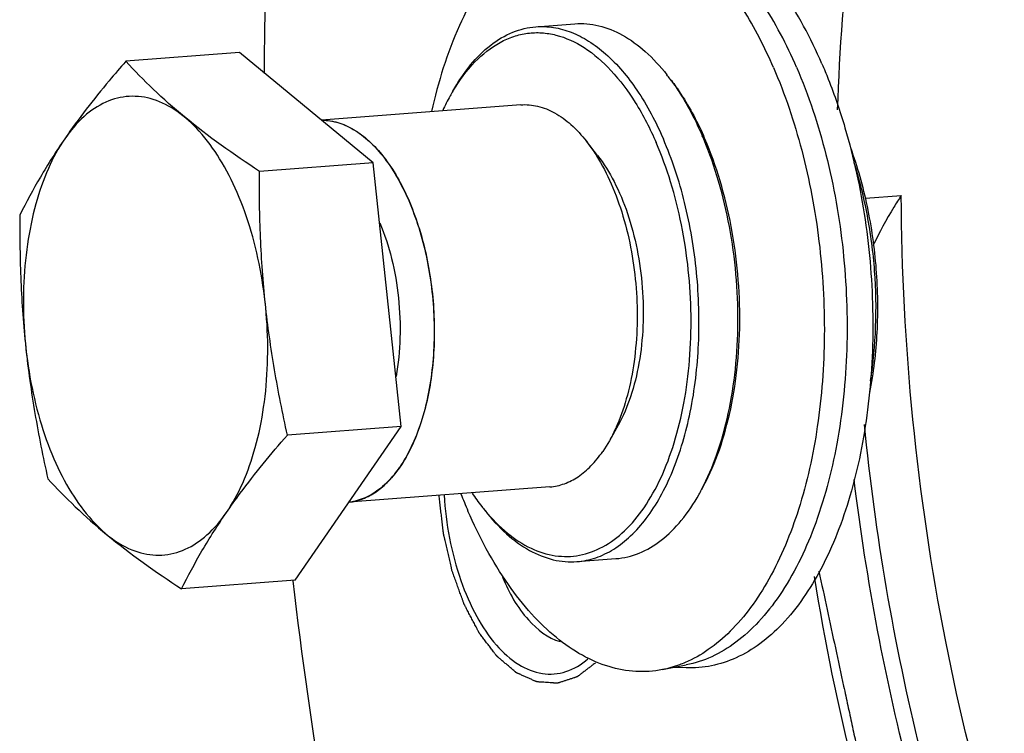
# Model space of a CAD drawing. Units: millimetres. Extents: x 0 to 420, y 0 to 297.
# Drawn here: x 64 to 74, y 31 to 39 of the extents above; entities that cross this region are included whole.
import ezdxf

# ---------------------------------------------------------------- set-up
doc = ezdxf.new("R2010")
doc.units = ezdxf.units.MM
doc.header["$LTSCALE"] = 23.1
doc.layers.get('0').update_dxf_attribs({"linetype": 'CONTINUOUS'})

msp = doc.modelspace()

# ---------------------------------------------------------------- linework, layer by layer
at = {"color": 7, "linetype": 'CONTINUOUS'}
for p, q in [((69.51218, 38.83435), (69.91886, 38.86555)), ((66.41935, 38.56492), (65.23291, 38.4739)), ((67.81432, 37.41553), (66.41935, 38.56492)), ((69.35308, 38.0198), (67.27447, 37.86034)), ((70.15451, 37.49127), (70.03828, 37.63967)), ((67.81432, 37.41553), (66.62788, 37.32451)), ((68.10592, 34.66303), (67.81432, 37.41553)), ((72.95006, 37.04503), (73.32419, 37.07373)), ((68.10592, 34.66303), (66.91948, 34.57201)), ((67.00083, 33.05742), (68.10592, 34.66303)), ((70.37047, 34.6761), (70.27824, 34.5117)), ((70.27824, 34.5117), (70.20879, 34.39987)), ((68.09166, 34.23645), (68.09239, 34.23751)), ((69.65903, 34.03152), (67.56046, 33.87053)), ((69.94051, 33.25076), (70.3472, 33.28196)), ((67.00083, 33.05742), (65.81439, 32.9664)), ((70.83141, 32.12315), (71.08114, 32.17189)), ((71.07907, 32.14215), (70.95413, 32.1471))]:
    msp.add_line(p, q, dxfattribs=at)
for centre, radius, start, end in [((109.50055, 38.2321), 42.82378, 174.717161, 179.848234), ((69.10102, 36.94174), 2.25717, 36.631, 38.063998), ((69.03844, 36.89496), 2.33531, 36.070249, 36.635918), ((70.44725, 37.0865), 2.0978, 149.136772, 150.713154), ((70.66902, 36.96547), 2.35044, 150.784287, 154.947014), ((67.83869, 36.22055), 3.7146, 22.799087, 23.375193), ((68.00503, 36.24999), 3.56272, 23.375118, 24.028571), ((73.83389, 35.95145), 5.47948, 201.330586, 203.3588), ((70.79816, 35.2738), 2.3497, 213.852971, 217.989452), ((69.24514, 35.05868), 2.25756, 330.710234, 332.135849), ((70.59797, 35.12075), 2.09772, 218.060325, 219.64402), ((110.00381, 37.99468), 43.31099, 186.553801, 192.845456)]:
    msp.add_arc(centre, radius, start, end, dxfattribs=at)
for points, knots in [([(72.66, 37.96683), (72.70297, 39.2319), (72.97146, 41.62553), (73.68067, 43.93905), (74.15374, 44.96664)], [0, 0, 0, 0, 0.52806312, 1, 1, 1, 1]), ([(70.22065, 40.08466), (70.12343, 40.08851), (69.9243, 40.07021), (69.6364, 39.96322), (69.36594, 39.78113), (69.11767, 39.52929), (68.89504, 39.21311), (68.62718, 38.69447), (68.49171, 38.2565), (68.42345, 37.95012)], [0, 0, 0, 0, 0.09699062, 0.1966163, 0.30308488, 0.41940581, 0.54724453, 0.68709376, 1, 1, 1, 1]), ([(72.49621, 38.4479), (72.3805, 38.71561), (72.18073, 39.09178), (71.84594, 39.51889), (71.58715, 39.76975), (71.31524, 39.95856), (71.03398, 40.08131), (70.7483, 40.13428), (70.55914, 40.12138), (70.46831, 40.10366)], [0, 0, 0, 0, 0.31072794, 0.44961735, 0.57691607, 0.69329275, 0.80048337, 0.90140665, 1, 1, 1, 1]), ([(72.2315, 38.4114), (72.12917, 38.64814), (71.90483, 39.07888), (71.53768, 39.53994), (71.21502, 39.80887), (70.97354, 39.95323), (70.72643, 40.04556), (70.55748, 40.07131), (70.4749, 40.07458)], [0, 0, 0, 0, 0.30487881, 0.57132316, 0.69000088, 0.79978297, 0.90230595, 1, 1, 1, 1]), ([(71.99033, 38.4091), (71.89952, 38.61919), (71.70182, 39.00652), (71.3366, 39.50124), (70.92984, 39.86202), (70.62098, 40.00819), (70.46967, 40.04741)], [0, 0, 0, 0, 0.29809719, 0.56402761, 0.79641514, 1, 1, 1, 1]), ([(68.64529, 38.16209), (68.69917, 38.25813), (68.81494, 38.43289), (69.02569, 38.64546), (69.25956, 38.78646), (69.42945, 38.82801), (69.51218, 38.83435)], [0, 0, 0, 0, 0.28984071, 0.54851698, 0.78162908, 1, 1, 1, 1]), ([(69.51218, 38.83435), (69.5733, 38.83904), (69.69951, 38.83362), (69.88673, 38.78127), (70.07029, 38.68644), (70.31655, 38.49841), (70.59663, 38.16065), (70.76513, 37.84035), (70.84173, 37.66312)], [0, 0, 0, 0, 0.09784126, 0.19943502, 0.30793486, 0.42556384, 0.69187366, 1, 1, 1, 1]), ([(69.91886, 38.86555), (70.00159, 38.8719), (70.17583, 38.85675), (70.42847, 38.75307), (70.66918, 38.57513), (70.81024, 38.42007), (70.87815, 38.33338)], [0, 0, 0, 0, 0.21837057, 0.45148224, 0.71015673, 1, 1, 1, 1]), ([(68.64651, 38.16266), (68.71184, 38.27195), (68.8534, 38.4664), (69.08266, 38.65117), (69.2774, 38.73704), (69.42427, 38.77117), (69.57394, 38.77606), (69.77903, 38.74302), (70.03753, 38.62193), (70.31748, 38.37466), (70.56866, 38.03503), (70.70458, 37.7689), (70.76699, 37.6245)], [0, 0, 0, 0, 0.1318567, 0.24682407, 0.29980566, 0.35109292, 0.4020009, 0.45388882, 0.56499804, 0.691854, 0.83709747, 1, 1, 1, 1]), ([(65.23291, 38.4739), (65.17457, 38.40696), (64.95143, 38.14599), (64.74025, 37.87434), (64.59591, 37.66462)], [0, 0, 0, 0, 0.25858232, 1, 1, 1, 1]), ([(66.62788, 37.32451), (66.3588, 37.50164), (65.97537, 37.77199), (65.52232, 38.17215), (65.3251, 38.37378), (65.23291, 38.4739)], [0, 0, 0, 0, 0.5334014, 0.77463769, 1, 1, 1, 1]), ([(72.49621, 38.4479), (72.51907, 38.39502), (72.60937, 38.17632), (72.68581, 37.95197), (72.73648, 37.78032)], [0, 0, 0, 0, 0.24350415, 1, 1, 1, 1]), ([(71.99033, 38.4091), (72.111, 38.12993), (72.31087, 37.53278), (72.48709, 36.59207), (72.54244, 35.62215), (72.47352, 34.67969), (72.28457, 33.81948), (72.02632, 33.18812), (71.76333, 32.7741), (71.55204, 32.52457), (71.32228, 32.32842), (71.15353, 32.23283), (71.06832, 32.19643)], [0, 0, 0, 0, 0.13513771, 0.27854479, 0.42414807, 0.56562351, 0.69712541, 0.81409194, 0.866403, 0.91453273, 0.95882933, 1, 1, 1, 1]), ([(72.2315, 38.4114), (72.35856, 38.11744), (72.56606, 37.48705), (72.73983, 36.49519), (72.77893, 35.4783), (72.68061, 34.50253), (72.45157, 33.63091), (72.15024, 33.00994), (71.84961, 32.62471), (71.61178, 32.40613), (71.35575, 32.25014), (71.17214, 32.18963), (71.08101, 32.17186)], [0, 0, 0, 0, 0.13830449, 0.28517867, 0.43362322, 0.57643765, 0.70716331, 0.82116346, 0.87143527, 0.91744222, 0.95990437, 1, 1, 1, 1]), ([(70.91307, 38.28878), (70.946, 38.24674), (71.07974, 38.06221), (71.18802, 37.85995), (71.25902, 37.7007)], [0, 0, 0, 0, 0.23445197, 1, 1, 1, 1]), ([(70.92606, 38.26993), (70.95665, 38.22794), (71.08039, 38.0457), (71.18168, 37.84873), (71.24842, 37.69432)], [0, 0, 0, 0, 0.23595966, 1, 1, 1, 1]), ([(66.28248, 33.76273), (66.34907, 33.85949), (66.46772, 34.08016), (66.59602, 34.45179), (66.68115, 34.87053), (66.73303, 35.4761), (66.68881, 36.09597), (66.55178, 36.68995), (66.40806, 37.09571), (66.22807, 37.44998), (66.01791, 37.74012), (65.78387, 37.9557), (65.53151, 38.08746), (65.26873, 38.12408), (65.01264, 38.05869), (64.78027, 37.89951), (64.65435, 37.74953), (64.59591, 37.66462)], [0, 0, 0, 0, 0.05987333, 0.12683938, 0.19980221, 0.27709157, 0.43619556, 0.51384029, 0.5873654, 0.65505489, 0.71573281, 0.76905195, 0.81587968, 0.8586647, 0.90122318, 0.94745813, 1, 1, 1, 1]), ([(69.35308, 38.01979), (69.41217, 38.02432), (69.53662, 38.01351), (69.71708, 37.93945), (69.88902, 37.81235), (69.98978, 37.7016), (70.03828, 37.63967)], [0, 0, 0, 0, 0.21837037, 0.45148237, 0.71015861, 1, 1, 1, 1]), ([(67.27655, 37.85906), (67.33293, 37.85934), (67.45045, 37.84171), (67.61942, 37.76496), (67.78077, 37.6414), (67.99115, 37.40819), (68.20841, 37.0173), (68.38149, 36.46487), (68.46353, 35.85635), (68.44649, 35.24847), (68.33265, 34.69797), (68.1847, 34.37163), (68.09239, 34.23751)], [0, 0, 0, 0, 0.04045723, 0.08385167, 0.13183607, 0.18525529, 0.30825345, 0.44896592, 0.59866069, 0.74681063, 0.88318161, 1, 1, 1, 1]), ([(67.27655, 37.85893), (67.2919, 37.85896), (67.36565, 37.85607), (67.4986, 37.82483), (67.6718, 37.72993), (67.83726, 37.58411), (67.99045, 37.39135), (68.12721, 37.1569), (68.24381, 36.88716), (68.33705, 36.58949), (68.40441, 36.27201), (68.44404, 35.94337), (68.45485, 35.61255), (68.43657, 35.28857), (68.38967, 34.98022), (68.31551, 34.6961), (68.21579, 34.44331), (68.1349, 34.30185), (68.09064, 34.23738)], [0, 0, 0, 0, 0.01726741, 0.08278292, 0.14829842, 0.21381393, 0.27932944, 0.34484494, 0.41036045, 0.47587595, 0.54139146, 0.60690696, 0.67242247, 0.73793798, 0.80345348, 0.86896899, 0.93448449, 1, 1, 1, 1]), ([(72.73648, 37.78032), (72.82915, 37.46642), (72.96918, 36.81617), (73.0486, 35.82599), (72.99843, 34.85435), (72.82146, 33.95987), (72.52854, 33.19571), (72.18389, 32.68105), (71.86046, 32.39014), (71.61081, 32.24021), (71.34802, 32.15302), (71.16756, 32.13864), (71.07907, 32.14215)], [0, 0, 0, 0, 0.14996484, 0.30360897, 0.45394715, 0.59439217, 0.71966203, 0.82694096, 0.87421615, 0.91799307, 0.95941939, 1, 1, 1, 1]), ([(64.59591, 37.66462), (64.5062, 37.53428), (64.34067, 37.27402), (64.19479, 37.00237), (64.12781, 36.86829)], [0, 0, 0, 0, 0.51353622, 1, 1, 1, 1]), ([(64.59591, 37.66462), (64.52931, 37.56786), (64.41067, 37.34719), (64.28236, 36.97556), (64.19724, 36.55682), (64.14536, 35.95124), (64.18957, 35.33137), (64.3266, 34.73739), (64.47033, 34.33164), (64.65032, 33.97736), (64.86048, 33.68723), (65.09452, 33.47164), (65.34687, 33.33988), (65.60966, 33.30326), (65.86574, 33.36866), (66.09812, 33.52783), (66.22404, 33.67782), (66.28248, 33.76273)], [0, 0, 0, 0, 0.05987333, 0.12683938, 0.19980221, 0.27709157, 0.43619556, 0.51384029, 0.5873654, 0.65505489, 0.71573281, 0.76905195, 0.81587968, 0.8586647, 0.90122318, 0.94745813, 1, 1, 1, 1]), ([(68.98268, 33.78237), (69.0528, 33.69776), (69.19848, 33.54795), (69.44741, 33.3831), (69.70818, 33.29908), (69.97137, 33.30343), (70.22307, 33.3968), (70.4529, 33.57153), (70.65587, 33.8189), (70.82812, 34.13102), (70.96564, 34.49903), (71.06477, 34.91241), (71.12271, 35.35923), (71.14267, 35.98363), (71.0769, 36.61105), (70.92708, 37.20888), (70.82481, 37.49074), (70.76699, 37.6245)], [0, 0, 0, 0, 0.05550377, 0.10481333, 0.14937652, 0.19177432, 0.23523907, 0.28266974, 0.3359206, 0.3957254, 0.46193195, 0.53375558, 0.60997428, 0.68907522, 0.84894396, 0.92640364, 1, 1, 1, 1]), ([(69.94051, 33.25076), (70.00674, 33.25584), (70.14137, 33.28402), (70.33227, 33.37713), (70.51057, 33.51835), (70.67348, 33.70429), (70.81883, 33.9314), (70.99219, 34.29655), (71.14538, 34.83095), (71.22651, 35.53264), (71.20547, 36.26966), (71.08371, 36.99079), (70.93407, 37.4495), (70.84173, 37.66312)], [0, 0, 0, 0, 0.03993707, 0.08165708, 0.12661587, 0.1757792, 0.22962519, 0.28822352, 0.41829312, 0.56162211, 0.71144359, 0.86007571, 1, 1, 1, 1]), ([(70.03828, 37.63967), (70.04761, 37.62776), (70.08525, 37.57824), (70.12012, 37.52662), (70.14504, 37.4867)], [0, 0, 0, 0, 0.24325225, 1, 1, 1, 1]), ([(71.24096, 34.00355), (71.30358, 34.12198), (71.41357, 34.38152), (71.5298, 34.80435), (71.60213, 35.26724), (71.63694, 35.92163), (71.57808, 36.5839), (71.42798, 37.2177), (71.32293, 37.51755), (71.26306, 37.65996)], [0, 0, 0, 0, 0.10699646, 0.22414115, 0.34946408, 0.48039787, 0.7469088, 0.87661706, 1, 1, 1, 1]), ([(71.24179, 34.0036), (71.30688, 34.11963), (71.42143, 34.37607), (71.54277, 34.79677), (71.61892, 35.26011), (71.6473, 35.75066), (71.62697, 36.25215), (71.55857, 36.74784), (71.44447, 37.22109), (71.3368, 37.52135), (71.27535, 37.6635)], [0, 0, 0, 0, 0.10592197, 0.22251026, 0.34775647, 0.47897202, 0.613056, 0.74672263, 0.87670627, 1, 1, 1, 1]), ([(72.99657, 35.01474), (73.03726, 35.22209), (73.08755, 35.65263), (73.07781, 36.30636), (72.98609, 36.95343), (72.86965, 37.3706), (72.79728, 37.56885)], [0, 0, 0, 0, 0.24479828, 0.50020829, 0.75550875, 1, 1, 1, 1]), ([(70.14504, 37.4867), (70.20315, 37.39362), (70.30834, 37.18915), (70.47238, 36.73252), (70.58248, 36.10748), (70.56876, 35.473), (70.47607, 34.99684), (70.4032, 34.77882), (70.35994, 34.67805)], [0, 0, 0, 0, 0.11330612, 0.23645513, 0.50005512, 0.76362565, 0.88674218, 1, 1, 1, 1]), ([(70.15445, 37.49135), (70.22082, 37.40662), (70.34134, 37.21136), (70.47803, 36.88003), (70.57571, 36.50758), (70.62947, 36.11223), (70.63673, 35.7133), (70.5971, 35.33025), (70.51263, 34.98185), (70.42334, 34.77041), (70.37068, 34.67649)], [0, 0, 0, 0, 0.10946352, 0.23172538, 0.36337304, 0.49995891, 0.63654966, 0.76821177, 0.89049435, 1, 1, 1, 1]), ([(73.00279, 35.13758), (73.03233, 35.32386), (73.06811, 35.70673), (73.05669, 36.28618), (72.9821, 36.86129), (72.89, 37.23514), (72.8332, 37.41537)], [0, 0, 0, 0, 0.24576794, 0.49968039, 0.75375797, 1, 1, 1, 1]), ([(66.91948, 34.57201), (66.86925, 34.79814), (66.77819, 35.2525), (66.68173, 35.94055), (66.63193, 36.63235), (66.62599, 37.09408), (66.62788, 37.32451)], [0, 0, 0, 0, 0.25048817, 0.50087979, 0.75080363, 1, 1, 1, 1]), ([(73.32419, 37.07373), (73.29761, 37.03319), (73.19069, 36.8636), (73.09535, 36.6868), (73.02897, 36.55009)], [0, 0, 0, 0, 0.24186784, 1, 1, 1, 1]), ([(75.07712, 28.18825), (74.49255, 29.54064), (73.63127, 32.47634), (73.33201, 35.51355), (73.32419, 37.07373)], [0, 0, 0, 0, 0.48567973, 1, 1, 1, 1]), ([(64.12781, 36.86829), (64.12592, 36.63786), (64.13186, 36.17612), (64.18166, 35.48432), (64.27812, 34.79627), (64.36919, 34.34191), (64.41941, 34.11579)], [0, 0, 0, 0, 0.24919637, 0.49912021, 0.74951183, 1, 1, 1, 1]), ([(67.88344, 36.78707), (67.93421, 36.66666), (68.01721, 36.40936), (68.08694, 36.0053), (68.10297, 35.59159), (68.07625, 35.31727), (68.05257, 35.18468)], [0, 0, 0, 0, 0.24042002, 0.49503699, 0.75221346, 1, 1, 1, 1]), ([(70.35994, 34.67805), (70.35368, 34.66347), (70.32861, 34.607), (70.30071, 34.55177), (70.27824, 34.51171)], [0, 0, 0, 0, 0.25671904, 1, 1, 1, 1]), ([(74.54985, 28.19316), (74.12244, 29.18948), (73.42844, 31.32539), (73.0539, 33.53651), (72.93943, 34.68136)], [0, 0, 0, 0, 0.48513729, 1, 1, 1, 1]), ([(66.28248, 33.76273), (66.32935, 33.83083), (66.52934, 34.1101), (66.74818, 34.37544), (66.91948, 34.57201)], [0, 0, 0, 0, 0.24074376, 1, 1, 1, 1]), ([(69.65903, 34.03152), (69.71, 34.03542), (69.81389, 34.0583), (69.96001, 34.13467), (70.09504, 34.25039), (70.17227, 34.34681), (70.20879, 34.39987)], [0, 0, 0, 0, 0.22446411, 0.46042867, 0.71709465, 1, 1, 1, 1]), ([(68.09064, 34.23738), (68.04629, 34.1731), (67.95269, 34.06105), (67.79567, 33.94081), (67.66238, 33.88724), (67.58292, 33.87342), (67.5608, 33.87092)], [0, 0, 0, 0, 0.29561574, 0.59123148, 0.88684721, 1, 1, 1, 1]), ([(67.56205, 33.87099), (67.6113, 33.87652), (67.71133, 33.90175), (67.85164, 33.97842), (67.98158, 34.09167), (68.05627, 34.18515), (68.09166, 34.23645)], [0, 0, 0, 0, 0.2244334, 0.46091658, 0.71774967, 1, 1, 1, 1]), ([(64.41941, 34.11579), (64.51161, 34.01566), (64.70883, 33.81404), (65.16187, 33.41387), (65.54531, 33.14353), (65.81439, 32.9664)], [0, 0, 0, 0, 0.22536231, 0.4665986, 1, 1, 1, 1]), ([(74.39931, 28.13626), (74.00213, 29.05513), (73.34391, 31.02006), (72.96191, 33.05417), (72.83236, 34.10842)], [0, 0, 0, 0, 0.48518198, 1, 1, 1, 1]), ([(68.55388, 33.94723), (68.5728, 33.64458), (68.65391, 33.20436), (68.87614, 32.68699), (69.07774, 32.38464), (69.31064, 32.17147), (69.56998, 32.06373), (69.83719, 32.08496), (69.98687, 32.17741), (70.05358, 32.23506)], [0, 0, 0, 0, 0.32887178, 0.47754454, 0.60853354, 0.72011838, 0.81551298, 0.90437547, 1, 1, 1, 1]), ([(70.3472, 33.28196), (70.42993, 33.2883), (70.59982, 33.32985), (70.83369, 33.47085), (71.04444, 33.68343), (71.1602, 33.85818), (71.21409, 33.95422)], [0, 0, 0, 0, 0.21837092, 0.45148302, 0.71015929, 1, 1, 1, 1]), ([(65.81439, 32.9664), (65.88136, 33.10048), (66.02725, 33.37214), (66.19277, 33.6324), (66.28248, 33.76273)], [0, 0, 0, 0, 0.48646379, 1, 1, 1, 1]), ([(70.83141, 32.12315), (70.74059, 32.10542), (70.55142, 32.09252), (70.26574, 32.14549), (69.98448, 32.26824), (69.71257, 32.45705), (69.45378, 32.70791), (69.119, 33.13503), (68.91922, 33.51119), (68.80351, 33.7789)], [0, 0, 0, 0, 0.09859335, 0.19951663, 0.30670725, 0.42308393, 0.55038265, 0.68927206, 1, 1, 1, 1]), ([(68.98123, 33.78293), (69.04913, 33.69624), (69.1902, 33.54118), (69.43091, 33.36324), (69.68355, 33.25956), (69.85779, 33.24441), (69.94051, 33.25076)], [0, 0, 0, 0, 0.28984327, 0.54851776, 0.78162943, 1, 1, 1, 1]), ([(69.16408, 33.08713), (69.23126, 32.92708), (69.38053, 32.65454), (69.63682, 32.45321), (69.76504, 32.41546)], [0, 0, 0, 0, 0.56494908, 1, 1, 1, 1]), ([(73.90106, 27.87875), (73.72962, 28.27537), (73.07183, 29.96253), (72.63858, 31.73389), (72.41962, 33.09419)], [0, 0, 0, 0, 0.23873521, 1, 1, 1, 1]), ([(71.06832, 32.19643), (71.04902, 32.18819), (70.97212, 32.15761), (70.89203, 32.13498), (70.83141, 32.12315)], [0, 0, 0, 0, 0.25361434, 1, 1, 1, 1])]:
    msp.add_open_spline(points, degree=3, knots=knots, dxfattribs=at)
at = {"color": 2, "linetype": 'CONTINUOUS'}
for points, knots in [([(70.13351, 32.19392), (70.12356, 32.18634), (70.10365, 32.17117), (70.07379, 32.14843), (70.04393, 32.12568), (70.01905, 32.10672), (69.99914, 32.09155), (69.98421, 32.08018), (69.96928, 32.06881), (69.95808, 32.06027), (69.95062, 32.05459), (69.94751, 32.0522), (69.94501, 32.05035), (69.94256, 32.04827), (69.93917, 32.04732), (69.93513, 32.04596), (69.92974, 32.04423), (69.92301, 32.04205), (69.91493, 32.03943), (69.90415, 32.03594), (69.89069, 32.03158), (69.87452, 32.02635), (69.85297, 32.01937), (69.82603, 32.01065), (69.7991, 32.00193), (69.77755, 31.99495), (69.76408, 31.99059), (69.75465, 31.98754), (69.74926, 31.9858), (69.74522, 31.98449), (69.74185, 31.9834), (69.73916, 31.98252), (69.73714, 31.98189), (69.73546, 31.98127), (69.73406, 31.98146), (69.73197, 31.98157), (69.72743, 31.98191), (69.72046, 31.98235), (69.71209, 31.98292), (69.70373, 31.98348), (69.69257, 31.98423), (69.67862, 31.98516), (69.65631, 31.98666), (69.62842, 31.98853), (69.60053, 31.9904), (69.57821, 31.9919), (69.56427, 31.99284), (69.55311, 31.99358), (69.54474, 31.99415), (69.53637, 31.9947), (69.5294, 31.99519), (69.52487, 31.99546), (69.52278, 31.99563), (69.52138, 31.99563), (69.51965, 31.99648), (69.51757, 31.99739), (69.5148, 31.99863), (69.51134, 32.00018), (69.50718, 32.00204), (69.50164, 32.00451), (69.49194, 32.00885), (69.47809, 32.01504), (69.45592, 32.02495), (69.42822, 32.03734), (69.40051, 32.04973), (69.37834, 32.05964), (69.36172, 32.06707), (69.34787, 32.07326), (69.33678, 32.07822), (69.32847, 32.08193), (69.32155, 32.08504), (69.316, 32.0875), (69.31185, 32.0894), (69.30837, 32.09081), (69.30576, 32.09323), (69.30311, 32.09543), (69.29982, 32.09825), (69.2919, 32.10496), (69.28002, 32.11504), (69.26419, 32.12848), (69.24835, 32.14192), (69.22724, 32.15984), (69.20613, 32.17775), (69.18502, 32.19567), (69.16919, 32.20911), (69.15335, 32.22255), (69.14016, 32.23375), (69.1296, 32.24271), (69.123, 32.24831), (69.11773, 32.25279), (69.11377, 32.25614), (69.11047, 32.25896), (69.10815, 32.26089), (69.10685, 32.26205), (69.10582, 32.26277), (69.10496, 32.26407), (69.10375, 32.26561), (69.10165, 32.26839), (69.09865, 32.27231), (69.09505, 32.27704), (69.09025, 32.28333), (69.08425, 32.29121), (69.07466, 32.3038), (69.06266, 32.31955), (69.04826, 32.33845), (69.03387, 32.35734), (69.01467, 32.38254), (68.99547, 32.40773), (68.97628, 32.43292), (68.96188, 32.45182), (68.94748, 32.47072), (68.93668, 32.48488), (68.92949, 32.49434), (68.92648, 32.49826), (68.9241, 32.50144), (68.92164, 32.50445), (68.91911, 32.50947), (68.916, 32.51533), (68.91188, 32.5232), (68.90672, 32.53302), (68.90054, 32.54482), (68.89229, 32.56054), (68.88198, 32.58019), (68.86961, 32.60377), (68.85311, 32.63521), (68.83249, 32.67451), (68.81187, 32.71381), (68.79538, 32.74525), (68.78507, 32.7649), (68.77682, 32.78062), (68.77166, 32.79045), (68.76806, 32.79733), (68.76599, 32.80126), (68.76445, 32.80421), (68.7629, 32.80715), (68.76136, 32.81185), (68.75843, 32.81972), (68.75436, 32.83115), (68.74943, 32.84478), (68.74451, 32.85844), (68.73795, 32.87664), (68.72975, 32.89939), (68.71663, 32.9358), (68.70023, 32.9813), (68.68382, 33.0268), (68.6707, 33.06321), (68.66086, 33.09051), (68.65267, 33.11327), (68.64609, 33.13146), (68.64121, 33.14515), (68.63698, 33.1564), (68.63485, 33.16653), (68.63251, 33.17646), (68.62965, 33.18894), (68.62503, 33.20887), (68.61928, 33.2338), (68.61007, 33.27368), (68.59855, 33.32353), (68.58474, 33.38335), (68.57322, 33.4332), (68.56516, 33.46809), (68.56056, 33.48803), (68.5571, 33.50299), (68.55422, 33.51545), (68.55191, 33.52542), (68.55021, 33.53291), (68.5487, 33.5391), (68.54817, 33.54442), (68.54721, 33.55231), (68.54523, 33.56945), (68.54212, 33.59579), (68.53841, 33.6274), (68.53469, 33.65902), (68.52974, 33.70118), (68.52355, 33.75387), (68.51612, 33.8171), (68.50869, 33.88033), (68.50374, 33.92249), (68.50126, 33.94357)], [0, 0, 0, 0, 0.015625, 0.03125, 0.046875, 0.0625, 0.0703125, 0.078125, 0.0859375, 0.09375, 0.09570312, 0.09765625, 0.09863281, 0.09960938, 0.1015625, 0.10351562, 0.10546875, 0.109375, 0.11328125, 0.1171875, 0.125, 0.1328125, 0.140625, 0.15625, 0.171875, 0.1796875, 0.1875, 0.19140625, 0.19335938, 0.1953125, 0.19726562, 0.19824219, 0.19921875, 0.20019531, 0.20068359, 0.20117188, 0.203125, 0.20703125, 0.2109375, 0.21484375, 0.21875, 0.2265625, 0.234375, 0.25, 0.265625, 0.2734375, 0.28125, 0.28515625, 0.2890625, 0.29296875, 0.296875, 0.29882812, 0.29931641, 0.29980469, 0.30078125, 0.30175781, 0.30273438, 0.3046875, 0.30664062, 0.30859375, 0.3125, 0.3203125, 0.328125, 0.34375, 0.359375, 0.3671875, 0.375, 0.3828125, 0.38671875, 0.390625, 0.39453125, 0.39648438, 0.3984375, 0.40039062, 0.40136719, 0.40234375, 0.40429688, 0.40625, 0.4140625, 0.421875, 0.4296875, 0.4375, 0.453125, 0.4609375, 0.46875, 0.4765625, 0.484375, 0.48828125, 0.4921875, 0.49414062, 0.49609375, 0.49804688, 0.49902344, 0.49951172, 0.5, 0.50048828, 0.50097656, 0.50195312, 0.50390625, 0.50585938, 0.5078125, 0.51171875, 0.515625, 0.5234375, 0.53125, 0.5390625, 0.546875, 0.5625, 0.5703125, 0.578125, 0.5859375, 0.59375, 0.59570312, 0.59765625, 0.59863281, 0.59960938, 0.6015625, 0.60351562, 0.60546875, 0.609375, 0.61328125, 0.6171875, 0.625, 0.6328125, 0.640625, 0.65625, 0.671875, 0.6796875, 0.6875, 0.69140625, 0.6953125, 0.69726562, 0.69824219, 0.69921875, 0.70019531, 0.70117188, 0.703125, 0.70703125, 0.7109375, 0.71484375, 0.71875, 0.7265625, 0.734375, 0.75, 0.765625, 0.7734375, 0.78125, 0.7890625, 0.79296875, 0.796875, 0.80078125, 0.80273438, 0.8046875, 0.80859375, 0.8125, 0.8203125, 0.828125, 0.84375, 0.859375, 0.875, 0.8828125, 0.88671875, 0.890625, 0.89453125, 0.89648438, 0.8984375, 0.90039062, 0.90136719, 0.90234375, 0.90625, 0.9140625, 0.921875, 0.9296875, 0.9375, 0.953125, 0.96875, 0.984375, 1, 1, 1, 1]), ([(72.46446, 33.15037), (72.49319, 33.01696), (72.55067, 32.75015), (72.63688, 32.34993), (72.70872, 32.01642), (72.7662, 31.74961), (72.8093, 31.5495), (72.85241, 31.34939), (72.88833, 31.18263), (72.91707, 31.04923), (72.93862, 30.94917), (72.96018, 30.84912), (72.97814, 30.76574), (72.99071, 30.70738), (72.99789, 30.67402), (73.00328, 30.64901), (73.00778, 30.62817), (73.01136, 30.61148), (73.01409, 30.59901), (73.01622, 30.58849), (73.01897, 30.58094), (73.02154, 30.57323), (73.02482, 30.56365), (73.03002, 30.5483), (73.03654, 30.52911), (73.04696, 30.49841), (73.05999, 30.46004), (73.07562, 30.41399), (73.09647, 30.35259), (73.12252, 30.27584), (73.15379, 30.18374), (73.18506, 30.09164), (73.22674, 29.96884), (73.27886, 29.81534), (73.34139, 29.63114), (73.40392, 29.44695), (73.4873, 29.20135), (73.57068, 28.95575), (73.64364, 28.74085), (73.68533, 28.61805), (73.71138, 28.5413), (73.73223, 28.4799), (73.74786, 28.43385), (73.7635, 28.3878), (73.77652, 28.34943), (73.78695, 28.31873), (73.79476, 28.2957), (73.80258, 28.27267), (73.8091, 28.2535), (73.81332, 28.241), (73.81529, 28.23528), (73.81653, 28.23135), (73.81865, 28.22722), (73.82112, 28.22217), (73.82444, 28.21547), (73.82857, 28.20708), (73.83354, 28.19702), (73.84017, 28.1836), (73.85176, 28.16012), (73.86832, 28.12657), (73.89482, 28.0729), (73.92794, 28.0058), (73.96769, 27.92529), (74.00744, 27.84478), (74.04718, 27.76427), (74.10018, 27.65692), (74.16643, 27.52274), (74.24592, 27.36172), (74.32542, 27.2007), (74.40491, 27.03968), (74.48441, 26.87866), (74.55065, 26.74447), (74.60365, 26.63712), (74.64339, 26.55661), (74.68314, 26.4761), (74.72289, 26.39559), (74.75601, 26.3285), (74.78251, 26.27483), (74.79907, 26.24128), (74.81067, 26.2178), (74.81729, 26.20438), (74.82226, 26.19432), (74.8264, 26.18593), (74.82971, 26.17921), (74.83221, 26.17421), (74.83424, 26.16993), (74.83623, 26.1673), (74.83816, 26.16454), (74.8406, 26.16113), (74.84643, 26.1529), (74.85518, 26.14058), (74.86684, 26.12414), (74.87851, 26.10771), (74.89406, 26.08579), (74.9135, 26.0584), (74.93683, 26.02552), (74.96016, 25.99265), (74.99127, 25.94882), (75.03015, 25.89403), (75.07681, 25.82829), (75.12347, 25.76254), (75.21679, 25.63106), (75.32566, 25.47765), (75.45009, 25.30233), (75.5434, 25.17084), (75.63672, 25.03935), (75.71449, 24.92978), (75.7767, 24.84212), (75.82336, 24.77637), (75.86224, 24.72158), (75.89335, 24.67775), (75.91668, 24.64488), (75.94001, 24.61201), (75.96334, 24.57914), (75.98278, 24.55174), (75.99833, 24.52983), (76.00805, 24.51613), (76.01583, 24.50517), (76.02069, 24.49833), (76.02409, 24.49353), (76.02604, 24.49079), (76.0275, 24.48874), (76.02895, 24.48668), (76.03116, 24.48484), (76.0349, 24.4812), (76.04031, 24.47622), (76.04677, 24.47016), (76.05323, 24.46411), (76.06186, 24.45605), (76.07263, 24.44597), (76.08988, 24.42984), (76.12005, 24.40161), (76.16316, 24.36129), (76.21489, 24.31291), (76.26662, 24.26452), (76.33559, 24.20001), (76.42181, 24.11937), (76.52527, 24.0226), (76.62873, 23.92583), (76.73219, 23.82906), (76.83565, 23.73229), (76.92187, 23.65165), (76.99084, 23.58713), (77.04258, 23.53875), (77.09431, 23.49036), (77.14604, 23.44198), (77.18914, 23.40166), (77.22363, 23.3694), (77.2495, 23.34521), (77.27105, 23.32505), (77.28829, 23.30892), (77.30123, 23.29682), (77.31416, 23.28473), (77.32494, 23.27465), (77.33356, 23.26658), (77.33895, 23.26154), (77.34326, 23.25751), (77.34649, 23.25448), (77.34919, 23.25197), (77.35107, 23.25019), (77.35215, 23.24922), (77.35294, 23.24835), (77.35382, 23.248), (77.35495, 23.24736), (77.35695, 23.24632), (77.3598, 23.24479), (77.36322, 23.24298), (77.36779, 23.24055), (77.37349, 23.23752), (77.38262, 23.23267), (77.39403, 23.2266), (77.40772, 23.21932), (77.42141, 23.21204), (77.43966, 23.20234), (77.46248, 23.1902), (77.48986, 23.17565), (77.52636, 23.15624), (77.572, 23.13197), (77.62676, 23.10286), (77.68152, 23.07374), (77.73628, 23.04462), (77.80929, 23.0058), (77.90056, 22.95728), (78.01008, 22.89904), (78.1196, 22.84081), (78.22912, 22.78258), (78.33864, 22.72435), (78.44816, 22.66612), (78.53942, 22.61759), (78.60331, 22.58362), (78.63982, 22.56421), (78.66263, 22.55208), (78.68089, 22.54237), (78.69458, 22.53509), (78.70827, 22.52781), (78.71968, 22.52175), (78.7288, 22.5169), (78.73565, 22.51325), (78.74249, 22.50963), (78.74819, 22.50653), (78.7522, 22.50454), (78.75446, 22.50311), (78.75623, 22.50285), (78.758, 22.50258), (78.76036, 22.50222), (78.76448, 22.50158), (78.77038, 22.50068), (78.77981, 22.49924), (78.7916, 22.49743), (78.81047, 22.49454), (78.83405, 22.49093), (78.86235, 22.4866), (78.89065, 22.48227), (78.91895, 22.47794), (78.95669, 22.47216), (79.00385, 22.46494), (79.06045, 22.45627), (79.11705, 22.44761), (79.17365, 22.43894), (79.24912, 22.42739), (79.34345, 22.41295), (79.45665, 22.39561), (79.60758, 22.37251), (79.73965, 22.35229), (79.85285, 22.33496), (79.90945, 22.32629), (79.96605, 22.31763), (80.01321, 22.31041), (80.05094, 22.30463), (80.07924, 22.3003), (80.10754, 22.29596), (80.13113, 22.29235), (80.14999, 22.28946), (80.16414, 22.2873), (80.17829, 22.28513), (80.18891, 22.2835), (80.19598, 22.28243), (80.19893, 22.28196), (80.20128, 22.28164), (80.20366, 22.28112), (80.20647, 22.28188), (80.20987, 22.28262), (80.21439, 22.28367), (80.22004, 22.28496), (80.22682, 22.28651), (80.23587, 22.28858), (80.25169, 22.29221), (80.2743, 22.29738), (80.31048, 22.30567), (80.35569, 22.31602), (80.40995, 22.32845), (80.46421, 22.34087), (80.51847, 22.3533), (80.59082, 22.36986), (80.68126, 22.39057), (80.78978, 22.41542), (80.8983, 22.44027), (81.00682, 22.46512), (81.11534, 22.48997), (81.20577, 22.51068), (81.27812, 22.52725), (81.33238, 22.53967), (81.38664, 22.5521), (81.4409, 22.56452), (81.48612, 22.57488), (81.52229, 22.58316), (81.5449, 22.58834), (81.56073, 22.59196), (81.56977, 22.59403), (81.57655, 22.59559), (81.58221, 22.59689), (81.58673, 22.59791), (81.59011, 22.59872), (81.59296, 22.59925), (81.59505, 22.60077), (81.59717, 22.60209), (81.59981, 22.60382), (81.60616, 22.60789), (81.61567, 22.61403), (81.62836, 22.6222), (81.64105, 22.63038), (81.65797, 22.64127), (81.67912, 22.6549), (81.70449, 22.67124), (81.72987, 22.68759), (81.76371, 22.70939), (81.806, 22.73663), (81.85676, 22.76933), (81.90751, 22.80202), (82.00903, 22.86741), (82.12745, 22.9437), (82.2628, 23.03088), (82.36431, 23.09627), (82.4489, 23.15076), (82.51658, 23.19436), (82.56733, 23.22705), (82.61809, 23.25975), (82.66884, 23.29244), (82.71114, 23.31969), (82.74498, 23.34148), (82.77035, 23.35783), (82.79573, 23.37418), (82.82111, 23.39052), (82.84226, 23.40415), (82.85918, 23.41505), (82.86975, 23.42186), (82.87821, 23.42731), (82.8835, 23.43071), (82.8872, 23.4331), (82.88931, 23.43446), (82.8909, 23.43548), (82.89249, 23.43649), (82.89434, 23.43888), (82.8977, 23.44257), (82.90245, 23.44809), (82.90816, 23.45461), (82.91388, 23.46116), (82.92149, 23.46988), (82.93101, 23.48078), (82.94244, 23.49386), (82.95386, 23.50695), (82.9691, 23.52439), (82.98814, 23.5462), (83.01861, 23.58108), (83.07193, 23.64214), (83.1481, 23.72936), (83.2395, 23.83403), (83.33091, 23.93869), (83.42231, 24.04336), (83.51372, 24.14803), (83.60512, 24.25269), (83.72699, 24.39225), (83.87933, 24.56669), (84.0012, 24.70625), (84.06214, 24.77602)], [0, 0, 0, 0, 0.015625, 0.03125, 0.046875, 0.0546875, 0.0625, 0.0703125, 0.078125, 0.08203125, 0.0859375, 0.08984375, 0.09375, 0.09570312, 0.09667969, 0.09765625, 0.09863281, 0.09912109, 0.09960938, 0.10009766, 0.1003418, 0.10058594, 0.10107422, 0.1015625, 0.10253906, 0.10351562, 0.10546875, 0.10742188, 0.109375, 0.11328125, 0.1171875, 0.12109375, 0.125, 0.1328125, 0.140625, 0.1484375, 0.15625, 0.171875, 0.1796875, 0.18359375, 0.1875, 0.18945312, 0.19140625, 0.19335938, 0.1953125, 0.19628906, 0.19726562, 0.19824219, 0.19921875, 0.19970703, 0.1998291, 0.19995117, 0.20019531, 0.20043945, 0.20068359, 0.20117188, 0.20166016, 0.20214844, 0.203125, 0.20507812, 0.20703125, 0.2109375, 0.21484375, 0.21875, 0.22265625, 0.2265625, 0.234375, 0.2421875, 0.25, 0.2578125, 0.265625, 0.2734375, 0.27734375, 0.28125, 0.28515625, 0.2890625, 0.29296875, 0.29492188, 0.296875, 0.29785156, 0.29833984, 0.29882812, 0.29931641, 0.29956055, 0.29980469, 0.30004883, 0.3001709, 0.30029297, 0.30053711, 0.30078125, 0.30175781, 0.30273438, 0.30371094, 0.3046875, 0.30664062, 0.30859375, 0.31054688, 0.3125, 0.31640625, 0.3203125, 0.32421875, 0.328125, 0.34375, 0.3515625, 0.359375, 0.3671875, 0.375, 0.37890625, 0.3828125, 0.38671875, 0.38867188, 0.390625, 0.39257812, 0.39453125, 0.39648438, 0.39746094, 0.3984375, 0.39892578, 0.39941406, 0.3996582, 0.39978027, 0.39990234, 0.40002441, 0.40014648, 0.40039062, 0.40087891, 0.40136719, 0.40185547, 0.40234375, 0.40332031, 0.40429688, 0.40625, 0.41015625, 0.4140625, 0.41796875, 0.421875, 0.4296875, 0.4375, 0.4453125, 0.453125, 0.4609375, 0.46875, 0.47265625, 0.4765625, 0.48046875, 0.484375, 0.48828125, 0.49023438, 0.4921875, 0.49414062, 0.49511719, 0.49609375, 0.49707031, 0.49804688, 0.49853516, 0.49902344, 0.49926758, 0.49951172, 0.49975586, 0.49987793, 0.49993896, 0.5, 0.50006104, 0.50012207, 0.50024414, 0.50048828, 0.50073242, 0.50097656, 0.50146484, 0.50195312, 0.50292969, 0.50390625, 0.50488281, 0.50585938, 0.5078125, 0.50976562, 0.51171875, 0.515625, 0.51953125, 0.5234375, 0.52734375, 0.53125, 0.5390625, 0.546875, 0.5546875, 0.5625, 0.5703125, 0.578125, 0.5859375, 0.58984375, 0.59179688, 0.59375, 0.59472656, 0.59570312, 0.59667969, 0.59765625, 0.59814453, 0.59863281, 0.59912109, 0.59960938, 0.59985352, 0.59997559, 0.60009766, 0.60021973, 0.6003418, 0.60058594, 0.60107422, 0.6015625, 0.60253906, 0.60351562, 0.60546875, 0.60742188, 0.609375, 0.61132812, 0.61328125, 0.6171875, 0.62109375, 0.625, 0.62890625, 0.6328125, 0.640625, 0.6484375, 0.65625, 0.671875, 0.67578125, 0.6796875, 0.68359375, 0.6875, 0.68945312, 0.69140625, 0.69335938, 0.6953125, 0.69628906, 0.69726562, 0.69824219, 0.69921875, 0.69946289, 0.69970703, 0.6998291, 0.69995117, 0.70019531, 0.70043945, 0.70068359, 0.70117188, 0.70166016, 0.70214844, 0.703125, 0.70507812, 0.70703125, 0.7109375, 0.71484375, 0.71875, 0.72265625, 0.7265625, 0.734375, 0.7421875, 0.75, 0.7578125, 0.765625, 0.7734375, 0.77734375, 0.78125, 0.78515625, 0.7890625, 0.79296875, 0.79492188, 0.796875, 0.79785156, 0.79833984, 0.79882812, 0.79931641, 0.79956055, 0.79980469, 0.80004883, 0.8001709, 0.80029297, 0.80053711, 0.80078125, 0.80175781, 0.80273438, 0.80371094, 0.8046875, 0.80664062, 0.80859375, 0.81054688, 0.8125, 0.81640625, 0.8203125, 0.82421875, 0.828125, 0.84375, 0.8515625, 0.859375, 0.8671875, 0.87109375, 0.875, 0.87890625, 0.8828125, 0.88671875, 0.88867188, 0.890625, 0.89257812, 0.89453125, 0.89648438, 0.89746094, 0.8984375, 0.89892578, 0.89941406, 0.8996582, 0.89978027, 0.89990234, 0.90002441, 0.90014648, 0.90039062, 0.90087891, 0.90136719, 0.90185547, 0.90234375, 0.90332031, 0.90429688, 0.90527344, 0.90625, 0.90820312, 0.91015625, 0.9140625, 0.921875, 0.9296875, 0.9375, 0.9453125, 0.953125, 0.9609375, 0.96875, 0.984375, 1, 1, 1, 1])]:
    msp.add_open_spline(points, degree=3, knots=knots, dxfattribs=at)

doc.saveas('drawing.dxf')
